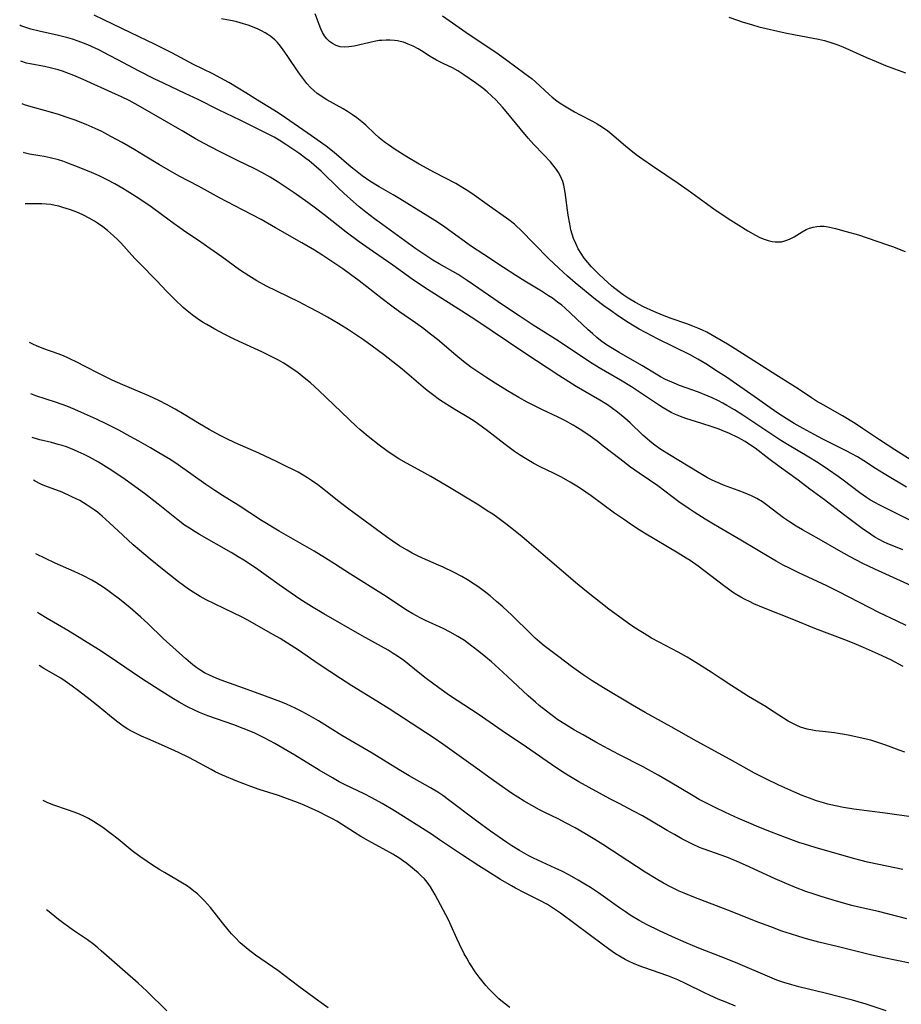
# Model space of a CAD drawing. Units: inches. Extents: x 2064897 to 2070225, y 227523 to 233021.
# Drawn here: x 2065042 to 2065174, y 227716 to 227864 of the extents above; entities that cross this region are included whole.
import ezdxf

# ---------------------------------------------------------------- set-up
doc = ezdxf.new("R2010")
doc.units = ezdxf.units.IN
doc.header["$MEASUREMENT"] = 0
doc.layers.add('c_07_T13S_R19E', color=176, linetype='Continuous')

msp = doc.modelspace()

# ---------------------------------------------------------------- linework, layer by layer
at = {"layer": 'c_07_T13S_R19E'}
for points, elevation in [([(2065177.74, 227796.47), (2065172.85, 227799.61), (2065170.52, 227801.1), (2065168.01, 227802.81), (2065166.87, 227803.55), (2065165.01, 227804.69), (2065162.08, 227806.34), (2065161.1, 227806.91), (2065160.32, 227807.4), (2065158.35, 227808.73), (2065157.55, 227809.24), (2065154.99, 227810.83), (2065148.91, 227814.72), (2065147.72, 227815.46), (2065145.82, 227816.57), (2065144.61, 227817.23), (2065143.96, 227817.54), (2065143.3, 227817.83), (2065142.54, 227818.15), (2065141.62, 227818.49), (2065139.3, 227819.29), (2065137.96, 227819.79), (2065136.69, 227820.33), (2065135.13, 227821.07), (2065133.92, 227821.71), (2065132.84, 227822.36), (2065132.08, 227822.87), (2065131.48, 227823.31), (2065130.39, 227824.17), (2065129.76, 227824.7), (2065129.15, 227825.24), (2065128.42, 227825.93), (2065127.86, 227826.49), (2065127.33, 227827.06), (2065126.76, 227827.71), (2065126.22, 227828.37), (2065125.76, 227829.03), (2065125.33, 227829.76), (2065124.95, 227830.53), (2065124.63, 227831.31), (2065124.42, 227831.97), (2065124.24, 227832.63), (2065124.05, 227833.49), (2065123.83, 227834.8), (2065123.38, 227838.23), (2065123.29, 227838.75), (2065123.16, 227839.32), (2065123, 227839.87), (2065122.83, 227840.31), (2065122.62, 227840.75), (2065122.35, 227841.22), (2065122.05, 227841.67), (2065121.51, 227842.37), (2065121.15, 227842.8), (2065120.14, 227843.89), (2065118.69, 227845.4), (2065117.8, 227846.38), (2065116.6, 227847.82), (2065114.54, 227850.35), (2065113.97, 227851.01), (2065112.97, 227852.1), (2065112.32, 227852.74), (2065111.65, 227853.34), (2065111.05, 227853.83), (2065109.93, 227854.66), (2065108.17, 227855.89), (2065107.73, 227856.18), (2065107.29, 227856.45), (2065106.45, 227856.92), (2065105.06, 227857.58), (2065104.08, 227858.09), (2065103.13, 227858.64), (2065101.8, 227859.47), (2065101.32, 227859.75), (2065100.54, 227860.17), (2065099.83, 227860.49), (2065099.09, 227860.75), (2065098.6, 227860.88), (2065098.21, 227860.97), (2065097.75, 227861.04), (2065097.12, 227861.08), (2065096.49, 227861.09), (2065095.86, 227861.04), (2065095.44, 227861), (2065094.73, 227860.87), (2065091.7, 227860.19), (2065090.91, 227860.07), (2065090.26, 227860.04), (2065089.63, 227860.09), (2065089.02, 227860.27), (2065088.44, 227860.57), (2065088.01, 227860.89), (2065087.62, 227861.28), (2065087.27, 227861.72), (2065086.98, 227862.2), (2065086.71, 227862.79), (2065086.46, 227863.41), (2065085.88, 227865.05)], 962), ([(2065104.95, 227864.74), (2065108.48, 227862.27), (2065113.33, 227859.02), (2065114.63, 227858.09), (2065117.34, 227856.08), (2065118.41, 227855.26), (2065118.92, 227854.83), (2065120.97, 227852.91), (2065121.41, 227852.53), (2065122.14, 227851.97), (2065122.6, 227851.64), (2065123.26, 227851.22), (2065124.75, 227850.33), (2065125.52, 227849.91), (2065127.46, 227848.93), (2065128.17, 227848.54), (2065128.98, 227848.03), (2065129.78, 227847.45), (2065130.39, 227846.96), (2065132.44, 227845.19), (2065132.96, 227844.75), (2065134.05, 227843.92), (2065135.03, 227843.21), (2065136.46, 227842.22), (2065140.33, 227839.63), (2065141.85, 227838.55), (2065144.57, 227836.55), (2065145.9, 227835.61), (2065148.21, 227834.06), (2065149.41, 227833.29), (2065150.78, 227832.45), (2065151.92, 227831.79), (2065152.6, 227831.45), (2065153.21, 227831.2), (2065153.83, 227831), (2065154.44, 227830.86), (2065154.89, 227830.8), (2065155.33, 227830.78), (2065155.83, 227830.82), (2065156.32, 227830.93), (2065157.04, 227831.19), (2065157.73, 227831.55), (2065158.95, 227832.32), (2065159.53, 227832.64), (2065160.05, 227832.86), (2065160.58, 227833.03), (2065161.13, 227833.13), (2065161.65, 227833.17), (2065162.24, 227833.14), (2065162.84, 227833.06), (2065163.96, 227832.82), (2065165.56, 227832.38), (2065167.37, 227831.84), (2065168.68, 227831.42), (2065171.75, 227830.36), (2065172.51, 227830.09), (2065174.4, 227829.36)], 962), ([(2065174.65, 227729.21), (2065170.38, 227730.27), (2065167.42, 227730.96), (2065166.41, 227731.21), (2065164.08, 227731.85), (2065161.77, 227732.54), (2065160.73, 227732.88), (2065159.49, 227733.31), (2065157.91, 227733.91), (2065156.64, 227734.44), (2065154.88, 227735.2), (2065150.43, 227737.27), (2065149.2, 227737.82), (2065147.65, 227738.43), (2065144.08, 227739.7), (2065143.53, 227739.92), (2065142.5, 227740.38), (2065141.7, 227740.78), (2065140.9, 227741.21), (2065139.77, 227741.84), (2065138.69, 227742.46), (2065136.08, 227744.02), (2065134.97, 227744.65), (2065133.65, 227745.36), (2065131.46, 227746.48), (2065130.09, 227747.22), (2065125.44, 227749.78), (2065123.94, 227750.65), (2065123.27, 227751.07), (2065121.97, 227751.91), (2065117.58, 227754.94), (2065113.9, 227757.4), (2065110.31, 227759.91), (2065107.17, 227761.96), (2065106.04, 227762.72), (2065104.43, 227763.87), (2065102.53, 227765.26), (2065101.56, 227766.01), (2065099.14, 227767.95), (2065098.2, 227768.63), (2065097.57, 227769.04), (2065096.79, 227769.51), (2065092.92, 227771.69), (2065087.18, 227774.96), (2065085.31, 227776.07), (2065083.56, 227777.18), (2065082.26, 227778.05), (2065080.44, 227779.32), (2065076.9, 227781.86), (2065075.18, 227783.02), (2065074.32, 227783.55), (2065073.28, 227784.17), (2065068.48, 227786.88), (2065067.85, 227787.26), (2065066.99, 227787.81), (2065066.27, 227788.3), (2065065.57, 227788.82), (2065062.32, 227791.44), (2065060.24, 227793.01), (2065057.35, 227795.13), (2065056.38, 227795.8), (2065054.96, 227796.73), (2065053.36, 227797.71), (2065051.99, 227798.49), (2065051.21, 227798.89), (2065050.32, 227799.31), (2065049.76, 227799.55), (2065048.54, 227800.03), (2065047.88, 227800.24), (2065047.31, 227800.41), (2065046.28, 227800.67), (2065044.53, 227801.08), (2065043.55, 227801.37), (2065043.4, 227801.42)], 942), ([(2065175.08, 227722.54), (2065171.18, 227723.34), (2065169.17, 227723.79), (2065164.38, 227724.97), (2065161.43, 227725.68), (2065159.58, 227726.18), (2065158.43, 227726.52), (2065157.19, 227726.92), (2065155.9, 227727.36), (2065154.21, 227727.98), (2065152.43, 227728.66), (2065147.8, 227730.5), (2065142.67, 227732.44), (2065141.23, 227733.03), (2065140.48, 227733.36), (2065139.17, 227734), (2065138.12, 227734.56), (2065137.01, 227735.19), (2065135.4, 227736.18), (2065129.02, 227740.33), (2065127.81, 227741.1), (2065126.32, 227742.02), (2065124.86, 227742.85), (2065123.53, 227743.57), (2065122.33, 227744.18), (2065120.33, 227745.15), (2065119.51, 227745.56), (2065118.37, 227746.19), (2065117.22, 227746.87), (2065115.34, 227748.07), (2065113.46, 227749.34), (2065112.26, 227750.21), (2065109.93, 227751.91), (2065107.47, 227753.65), (2065105.04, 227755.41), (2065103.59, 227756.42), (2065096.96, 227760.71), (2065095.12, 227761.86), (2065091.38, 227764.15), (2065089.64, 227765.25), (2065086.45, 227767.38), (2065083.36, 227769.52), (2065081.71, 227770.59), (2065080.59, 227771.29), (2065079.62, 227771.84), (2065075.66, 227774.05), (2065074.82, 227774.51), (2065073.67, 227775.09), (2065070.74, 227776.47), (2065069.48, 227777.08), (2065068.58, 227777.56), (2065067.53, 227778.2), (2065066.85, 227778.67), (2065066.1, 227779.21), (2065065.37, 227779.78), (2065062.95, 227781.69), (2065061.09, 227783.19), (2065059.48, 227784.54), (2065058.57, 227785.34), (2065057.01, 227786.77), (2065055.01, 227788.65), (2065053.91, 227789.64), (2065053.21, 227790.21), (2065052.72, 227790.57), (2065051.66, 227791.29), (2065050.53, 227791.96), (2065050.1, 227792.18), (2065049.25, 227792.6), (2065047.88, 227793.21), (2065045.3, 227794.18), (2065044.69, 227794.45), (2065043.87, 227794.87), (2065043.59, 227795.03)], 940)]:
    msp.add_lwpolyline(points, dxfattribs=dict(at, elevation=elevation))
for points in [[(2065175.28, 227788.94, 958), (2065170.48, 227791.34, 958), (2065169.21, 227792.05, 958), (2065168.57, 227792.44, 958), (2065167.57, 227793.13, 958), (2065165.07, 227795.04, 958), (2065164.33, 227795.58, 958), (2065162.87, 227796.6, 958), (2065162.07, 227797.15, 958), (2065161.08, 227797.79, 958), (2065159.94, 227798.5, 958), (2065156.73, 227800.37, 958), (2065155.59, 227801.07, 958), (2065150.03, 227804.77, 958), (2065148.78, 227805.57, 958), (2065147.63, 227806.26, 958), (2065147.05, 227806.59, 958), (2065146.26, 227807, 958), (2065145.44, 227807.38, 958), (2065144.83, 227807.65, 958), (2065143.36, 227808.22, 958), (2065140.51, 227809.25, 958), (2065139.73, 227809.57, 958), (2065138.43, 227810.16, 958), (2065137.68, 227810.55, 958), (2065137.02, 227810.93, 958), (2065134.88, 227812.22, 958), (2065131.45, 227814.2, 958), (2065130.23, 227814.95, 958), (2065129.44, 227815.47, 958), (2065128.67, 227816.02, 958), (2065128.11, 227816.47, 958), (2065127.46, 227817.03, 958), (2065126.83, 227817.62, 958), (2065123.31, 227820.88, 958), (2065122.85, 227821.29, 958), (2065122.24, 227821.77, 958), (2065121.46, 227822.34, 958), (2065120.89, 227822.72, 958), (2065119.84, 227823.38, 958), (2065117.31, 227824.92, 958), (2065115.96, 227825.76, 958), (2065114.1, 227826.96, 958), (2065111.15, 227828.9, 958), (2065109.34, 227830.12, 958), (2065105.86, 227832.61, 958), (2065105.1, 227833.14, 958), (2065103.83, 227833.99, 958), (2065098.57, 227837.26, 958), (2065097.55, 227837.86, 958), (2065095.48, 227839.05, 958), (2065094.06, 227839.93, 958), (2065092.92, 227840.72, 958), (2065091.92, 227841.49, 958), (2065091.26, 227842.03, 958), (2065088.69, 227844.2, 958), (2065087.49, 227845.15, 958), (2065085.31, 227846.73, 958), (2065081.43, 227849.44, 958), (2065080.31, 227850.18, 958), (2065077.22, 227852.05, 958), (2065075.45, 227853.19, 958), (2065074.33, 227853.89, 958), (2065072.91, 227854.72, 958), (2065071.7, 227855.39, 958), (2065070.5, 227856.01, 958), (2065067.62, 227857.43, 958), (2065064.33, 227859.17, 958), (2065063.07, 227859.82, 958), (2065061.73, 227860.47, 958), (2065058.22, 227862.15, 958), (2065054.17, 227864.12, 958), (2065052.68, 227864.82, 958)], [(2065147.91, 227864.55, 960), (2065149.23, 227864.06, 960), (2065149.93, 227863.82, 960), (2065151.49, 227863.35, 960), (2065152.44, 227863.09, 960), (2065156.39, 227862.19, 960), (2065157.95, 227861.85, 960), (2065161.36, 227861.24, 960), (2065162.27, 227861.03, 960), (2065163.41, 227860.69, 960), (2065164.28, 227860.38, 960), (2065165.04, 227860.07, 960), (2065168.59, 227858.47, 960), (2065170.04, 227857.85, 960), (2065171.43, 227857.29, 960), (2065172.78, 227856.78, 960), (2065174.42, 227856.19, 960)], [(2065174.02, 227784.58, 956), (2065172.94, 227785.01, 956), (2065171.8, 227785.49, 956), (2065171.14, 227785.8, 956), (2065170.59, 227786.07, 956), (2065169.85, 227786.49, 956), (2065169.2, 227786.91, 956), (2065167.96, 227787.78, 956), (2065165.12, 227789.88, 956), (2065162.27, 227792.06, 956), (2065160.07, 227793.7, 956), (2065158.34, 227795.01, 956), (2065155.48, 227797.09, 956), (2065153.95, 227798.24, 956), (2065151.86, 227799.85, 956), (2065150.9, 227800.51, 956), (2065150.36, 227800.85, 956), (2065149.3, 227801.43, 956), (2065148.05, 227802.02, 956), (2065146.93, 227802.5, 956), (2065146.33, 227802.73, 956), (2065145.41, 227803.06, 956), (2065143.89, 227803.55, 956), (2065141.47, 227804.29, 956), (2065140.68, 227804.58, 956), (2065139.91, 227804.91, 956), (2065139.28, 227805.21, 956), (2065138.66, 227805.55, 956), (2065138.08, 227805.88, 956), (2065137.52, 227806.24, 956), (2065135.13, 227807.85, 956), (2065133.32, 227809.03, 956), (2065131.68, 227810.03, 956), (2065128.49, 227811.88, 956), (2065127.01, 227812.81, 956), (2065122.33, 227815.96, 956), (2065118.56, 227818.32, 956), (2065116.45, 227819.68, 956), (2065114.12, 227821.26, 956), (2065109.64, 227824.37, 956), (2065108.67, 227825.02, 956), (2065107.31, 227825.88, 956), (2065104.46, 227827.51, 956), (2065103.53, 227828.05, 956), (2065102.14, 227828.94, 956), (2065100.95, 227829.77, 956), (2065095.44, 227833.74, 956), (2065094.75, 227834.26, 956), (2065093.47, 227835.25, 956), (2065092.48, 227836.07, 956), (2065090.72, 227837.61, 956), (2065089.46, 227838.78, 956), (2065086.75, 227841.39, 956), (2065085.65, 227842.38, 956), (2065084.95, 227842.96, 956), (2065084.46, 227843.33, 956), (2065083.41, 227844.1, 956), (2065081.47, 227845.43, 956), (2065080.46, 227846.07, 956), (2065079.7, 227846.5, 956), (2065074.61, 227849.06, 956), (2065071.47, 227850.56, 956), (2065068.29, 227852.15, 956), (2065066.33, 227853.09, 956), (2065063.09, 227854.6, 956), (2065061.68, 227855.27, 956), (2065059.45, 227856.41, 956), (2065056.27, 227858.13, 956), (2065055.01, 227858.79, 956), (2065053.38, 227859.6, 956), (2065051.73, 227860.36, 956), (2065051.09, 227860.62, 956), (2065050.29, 227860.93, 956), (2065049.46, 227861.21, 956), (2065048.73, 227861.43, 956), (2065047.36, 227861.79, 956), (2065044.45, 227862.43, 956), (2065043.21, 227862.72, 956), (2065042.29, 227863, 956), (2065041.69, 227863.23, 956), (2065041.52, 227863.3, 956)], [(2065174.57, 227793.97, 960), (2065171.24, 227795.98, 960), (2065169.95, 227796.8, 960), (2065168.18, 227797.95, 960), (2065167.24, 227798.52, 960), (2065166.3, 227799.04, 960), (2065165.62, 227799.39, 960), (2065162.04, 227801.21, 960), (2065160.74, 227801.89, 960), (2065159.08, 227802.79, 960), (2065157.75, 227803.55, 960), (2065156.55, 227804.28, 960), (2065155.45, 227805, 960), (2065154.14, 227805.9, 960), (2065152.24, 227807.23, 960), (2065147.56, 227810.48, 960), (2065146.39, 227811.26, 960), (2065144.47, 227812.49, 960), (2065143.27, 227813.21, 960), (2065142.13, 227813.82, 960), (2065137.35, 227816.2, 960), (2065135.43, 227817.19, 960), (2065134.49, 227817.7, 960), (2065133.46, 227818.29, 960), (2065132.81, 227818.71, 960), (2065131.37, 227819.67, 960), (2065130.12, 227820.54, 960), (2065129.17, 227821.22, 960), (2065127.94, 227822.17, 960), (2065124.87, 227824.64, 960), (2065123.71, 227825.64, 960), (2065122.4, 227826.84, 960), (2065120.87, 227828.3, 960), (2065116.69, 227832.6, 960), (2065116.07, 227833.17, 960), (2065115.76, 227833.44, 960), (2065114.92, 227834.09, 960), (2065111.68, 227836.43, 960), (2065109.74, 227837.81, 960), (2065108.77, 227838.46, 960), (2065108.04, 227838.93, 960), (2065106.95, 227839.57, 960), (2065103.75, 227841.23, 960), (2065101.45, 227842.48, 960), (2065099.61, 227843.55, 960), (2065097.86, 227844.64, 960), (2065096.84, 227845.34, 960), (2065096.4, 227845.65, 960), (2065095.76, 227846.17, 960), (2065095.39, 227846.48, 960), (2065094.81, 227847.03, 960), (2065093.44, 227848.33, 960), (2065092.87, 227848.84, 960), (2065092.11, 227849.43, 960), (2065091.45, 227849.89, 960), (2065090.7, 227850.37, 960), (2065090.04, 227850.76, 960), (2065087.61, 227852.14, 960), (2065087.04, 227852.48, 960), (2065086.7, 227852.71, 960), (2065086.18, 227853.09, 960), (2065085.67, 227853.51, 960), (2065085.18, 227853.97, 960), (2065084.63, 227854.57, 960), (2065084.29, 227854.97, 960), (2065083.84, 227855.57, 960), (2065083.41, 227856.18, 960), (2065081.76, 227858.64, 960), (2065080.97, 227859.78, 960), (2065080.48, 227860.41, 960), (2065080.2, 227860.73, 960), (2065079.83, 227861.1, 960), (2065079.19, 227861.63, 960), (2065078.78, 227861.91, 960), (2065078.35, 227862.17, 960), (2065077.83, 227862.46, 960), (2065077.29, 227862.73, 960), (2065076.48, 227863.08, 960), (2065075.79, 227863.32, 960), (2065075.09, 227863.54, 960), (2065074.13, 227863.81, 960), (2065073.45, 227863.97, 960), (2065072.62, 227864.13, 960), (2065071.79, 227864.25, 960)], [(2065175.91, 227778.91, 954), (2065169.82, 227781.69, 954), (2065168.05, 227782.55, 954), (2065166.02, 227783.6, 954), (2065164.42, 227784.48, 954), (2065161.48, 227786.17, 954), (2065159, 227787.56, 954), (2065158.04, 227788.13, 954), (2065156.86, 227788.89, 954), (2065156.15, 227789.39, 954), (2065153.58, 227791.34, 954), (2065152.96, 227791.77, 954), (2065152.13, 227792.28, 954), (2065151.34, 227792.68, 954), (2065150.39, 227793.09, 954), (2065149.34, 227793.5, 954), (2065147.12, 227794.3, 954), (2065146.57, 227794.52, 954), (2065145.9, 227794.82, 954), (2065145.32, 227795.1, 954), (2065144.74, 227795.39, 954), (2065143.48, 227796.11, 954), (2065139.03, 227798.82, 954), (2065137.58, 227799.76, 954), (2065136.64, 227800.44, 954), (2065136.06, 227800.9, 954), (2065135.04, 227801.8, 954), (2065133.13, 227803.62, 954), (2065132.35, 227804.33, 954), (2065131.24, 227805.24, 954), (2065130.26, 227805.95, 954), (2065129.71, 227806.33, 954), (2065128.58, 227807.04, 954), (2065125.03, 227809.11, 954), (2065123.93, 227809.79, 954), (2065122.43, 227810.73, 954), (2065117.32, 227814.09, 954), (2065109.96, 227819.05, 954), (2065107.87, 227820.4, 954), (2065102.83, 227823.59, 954), (2065101.5, 227824.46, 954), (2065100.41, 227825.21, 954), (2065097.53, 227827.28, 954), (2065093.98, 227829.74, 954), (2065092.48, 227830.81, 954), (2065090.52, 227832.28, 954), (2065087.16, 227834.91, 954), (2065085.9, 227835.87, 954), (2065084.77, 227836.69, 954), (2065082.7, 227838.17, 954), (2065081.68, 227838.88, 954), (2065080.33, 227839.78, 954), (2065079.13, 227840.51, 954), (2065077.84, 227841.23, 954), (2065076.82, 227841.75, 954), (2065074.22, 227843.02, 954), (2065071.42, 227844.43, 954), (2065069.2, 227845.57, 954), (2065067.92, 227846.28, 954), (2065065.9, 227847.47, 954), (2065060.02, 227850.87, 954), (2065058.83, 227851.54, 954), (2065057.93, 227852.01, 954), (2065056.82, 227852.55, 954), (2065055.89, 227852.98, 954), (2065051.03, 227855.17, 954), (2065049.67, 227855.76, 954), (2065048.6, 227856.18, 954), (2065047.95, 227856.4, 954), (2065047.3, 227856.61, 954), (2065046.32, 227856.87, 954), (2065045.24, 227857.1, 954), (2065043.09, 227857.52, 954), (2065042.53, 227857.64, 954), (2065041.69, 227857.9, 954)], [(2065174.52, 227773.24, 952), (2065173.19, 227773.88, 952), (2065170.44, 227775.19, 952), (2065169.08, 227775.86, 952), (2065164.34, 227778.33, 952), (2065162.62, 227779.17, 952), (2065158.43, 227781.12, 952), (2065157.04, 227781.81, 952), (2065156.1, 227782.29, 952), (2065155.05, 227782.86, 952), (2065154.41, 227783.23, 952), (2065149.71, 227786.05, 952), (2065146.46, 227787.91, 952), (2065145.62, 227788.41, 952), (2065144.4, 227789.16, 952), (2065142.72, 227790.23, 952), (2065141.96, 227790.74, 952), (2065140.45, 227791.79, 952), (2065137.26, 227794.17, 952), (2065136.05, 227795.03, 952), (2065134.47, 227796.09, 952), (2065133.2, 227797, 952), (2065131.56, 227798.23, 952), (2065129.09, 227800.16, 952), (2065128.15, 227800.89, 952), (2065127.14, 227801.62, 952), (2065125.86, 227802.49, 952), (2065124.57, 227803.28, 952), (2065123.31, 227803.98, 952), (2065122.34, 227804.47, 952), (2065119.99, 227805.58, 952), (2065118.99, 227806.08, 952), (2065117.67, 227806.76, 952), (2065116.44, 227807.44, 952), (2065114.7, 227808.46, 952), (2065112.85, 227809.6, 952), (2065111.49, 227810.47, 952), (2065109.81, 227811.59, 952), (2065109.21, 227812.01, 952), (2065108.1, 227812.84, 952), (2065106.97, 227813.77, 952), (2065104.2, 227816.13, 952), (2065103.16, 227816.97, 952), (2065101.98, 227817.88, 952), (2065100.93, 227818.64, 952), (2065098.5, 227820.31, 952), (2065097.35, 227821.14, 952), (2065095.91, 227822.23, 952), (2065092.47, 227824.95, 952), (2065091.16, 227825.92, 952), (2065089.99, 227826.75, 952), (2065088.81, 227827.56, 952), (2065087.01, 227828.75, 952), (2065085.77, 227829.53, 952), (2065083.87, 227830.66, 952), (2065079.93, 227832.92, 952), (2065077.77, 227834.14, 952), (2065074.98, 227835.63, 952), (2065071.51, 227837.4, 952), (2065068.34, 227839.15, 952), (2065065.45, 227840.67, 952), (2065063.78, 227841.59, 952), (2065062.5, 227842.35, 952), (2065060.09, 227843.83, 952), (2065058.8, 227844.6, 952), (2065056.88, 227845.71, 952), (2065055.21, 227846.63, 952), (2065053.85, 227847.34, 952), (2065052.83, 227847.82, 952), (2065051.52, 227848.4, 952), (2065049.84, 227849.07, 952), (2065048.94, 227849.39, 952), (2065047.36, 227849.92, 952), (2065045.78, 227850.38, 952), (2065043.23, 227851.06, 952), (2065042.26, 227851.37, 952), (2065041.88, 227851.52, 952)], [(2065174.11, 227767.08, 950), (2065172.22, 227768.05, 950), (2065170.38, 227768.93, 950), (2065168.12, 227769.92, 950), (2065166.76, 227770.5, 950), (2065165.32, 227771.08, 950), (2065160.84, 227772.79, 950), (2065157.66, 227774.08, 950), (2065153.15, 227775.88, 950), (2065151.69, 227776.49, 950), (2065151.03, 227776.8, 950), (2065150.38, 227777.12, 950), (2065149.75, 227777.46, 950), (2065149.15, 227777.81, 950), (2065148.5, 227778.23, 950), (2065147.87, 227778.67, 950), (2065147.13, 227779.21, 950), (2065143.31, 227782.11, 950), (2065142.11, 227782.96, 950), (2065141.55, 227783.33, 950), (2065140.34, 227784.09, 950), (2065135.27, 227787.1, 950), (2065134.49, 227787.58, 950), (2065133.47, 227788.25, 950), (2065132.11, 227789.17, 950), (2065130.79, 227790.1, 950), (2065127.27, 227792.66, 950), (2065126.48, 227793.21, 950), (2065125.35, 227793.96, 950), (2065124.14, 227794.71, 950), (2065122.82, 227795.46, 950), (2065121.73, 227796.03, 950), (2065119.51, 227797.1, 950), (2065118.67, 227797.54, 950), (2065117.4, 227798.28, 950), (2065116.53, 227798.83, 950), (2065115.79, 227799.33, 950), (2065114.36, 227800.38, 950), (2065111.71, 227802.43, 950), (2065110.96, 227802.99, 950), (2065110.21, 227803.54, 950), (2065109.7, 227803.89, 950), (2065108.92, 227804.38, 950), (2065106.81, 227805.65, 950), (2065105.63, 227806.38, 950), (2065104.53, 227807.11, 950), (2065103.47, 227807.88, 950), (2065102.69, 227808.47, 950), (2065102.06, 227808.98, 950), (2065098.9, 227811.67, 950), (2065096.12, 227813.88, 950), (2065094.42, 227815.17, 950), (2065093.11, 227816.1, 950), (2065092.37, 227816.6, 950), (2065090.84, 227817.59, 950), (2065089.4, 227818.48, 950), (2065087.69, 227819.49, 950), (2065086.37, 227820.23, 950), (2065084.89, 227821.02, 950), (2065083.4, 227821.79, 950), (2065078.57, 227824.16, 950), (2065077.13, 227824.95, 950), (2065075.9, 227825.69, 950), (2065074.5, 227826.62, 950), (2065071.83, 227828.56, 950), (2065070.06, 227829.81, 950), (2065068.36, 227830.98, 950), (2065066.47, 227832.25, 950), (2065065.53, 227832.91, 950), (2065064.71, 227833.5, 950), (2065063.02, 227834.78, 950), (2065061.27, 227836.04, 950), (2065059.38, 227837.33, 950), (2065057.67, 227838.42, 950), (2065057.02, 227838.81, 950), (2065055.78, 227839.53, 950), (2065054.75, 227840.08, 950), (2065053.83, 227840.53, 950), (2065053.33, 227840.77, 950), (2065052.29, 227841.22, 950), (2065050.45, 227841.96, 950), (2065048.77, 227842.61, 950), (2065047.99, 227842.89, 950), (2065047.33, 227843.09, 950), (2065046.08, 227843.42, 950), (2065045.22, 227843.6, 950), (2065044.53, 227843.73, 950), (2065042.98, 227843.97, 950), (2065042.2, 227844.16, 950), (2065042.1, 227844.2, 950)], [(2065174.36, 227754.22, 948), (2065173.48, 227754.53, 948), (2065171.47, 227755.28, 948), (2065170.16, 227755.72, 948), (2065169.22, 227755.99, 948), (2065167.65, 227756.38, 948), (2065166.11, 227756.72, 948), (2065165.31, 227756.88, 948), (2065164.36, 227757.03, 948), (2065163.77, 227757.11, 948), (2065162, 227757.3, 948), (2065160.97, 227757.43, 948), (2065160.49, 227757.5, 948), (2065159.69, 227757.67, 948), (2065159.19, 227757.8, 948), (2065158.7, 227757.96, 948), (2065158.11, 227758.21, 948), (2065157.53, 227758.49, 948), (2065156.82, 227758.88, 948), (2065156.13, 227759.3, 948), (2065154.04, 227760.68, 948), (2065153.52, 227761.01, 948), (2065150.89, 227762.58, 948), (2065149.49, 227763.44, 948), (2065148.39, 227764.15, 948), (2065146.62, 227765.34, 948), (2065145.27, 227766.23, 948), (2065142.96, 227767.68, 948), (2065141.67, 227768.45, 948), (2065140.35, 227769.2, 948), (2065137.46, 227770.72, 948), (2065136.33, 227771.34, 948), (2065135.22, 227772, 948), (2065134.46, 227772.48, 948), (2065133.4, 227773.18, 948), (2065132.7, 227773.67, 948), (2065131.39, 227774.6, 948), (2065129.92, 227775.69, 948), (2065126.58, 227778.34, 948), (2065124.94, 227779.69, 948), (2065121.7, 227782.44, 948), (2065120.05, 227783.82, 948), (2065117.96, 227785.65, 948), (2065116.85, 227786.6, 948), (2065115.19, 227787.94, 948), (2065114.47, 227788.5, 948), (2065113.29, 227789.37, 948), (2065112.51, 227789.92, 948), (2065111.69, 227790.45, 948), (2065110.41, 227791.26, 948), (2065105.52, 227794.25, 948), (2065103.21, 227795.59, 948), (2065101.87, 227796.33, 948), (2065099.57, 227797.57, 948), (2065098.42, 227798.24, 948), (2065097.41, 227798.88, 948), (2065096.63, 227799.42, 948), (2065095.46, 227800.29, 948), (2065093.8, 227801.6, 948), (2065092.55, 227802.65, 948), (2065092.11, 227803.05, 948), (2065090.89, 227804.19, 948), (2065086.41, 227808.47, 948), (2065085.14, 227809.64, 948), (2065084.73, 227810, 948), (2065083.91, 227810.66, 948), (2065083.31, 227811.12, 948), (2065082.19, 227811.91, 948), (2065081.05, 227812.63, 948), (2065080.36, 227813.03, 948), (2065079.58, 227813.45, 948), (2065077.86, 227814.29, 948), (2065074.46, 227815.85, 948), (2065073.63, 227816.24, 948), (2065072.21, 227816.96, 948), (2065070.8, 227817.7, 948), (2065069.59, 227818.38, 948), (2065068.97, 227818.76, 948), (2065068.14, 227819.3, 948), (2065067.38, 227819.85, 948), (2065066.64, 227820.43, 948), (2065066.04, 227820.96, 948), (2065064.82, 227822.14, 948), (2065063.62, 227823.37, 948), (2065062.05, 227825.02, 948), (2065059.54, 227827.54, 948), (2065058.8, 227828.32, 948), (2065056.72, 227830.63, 948), (2065056.21, 227831.15, 948), (2065055.62, 227831.71, 948), (2065054.71, 227832.5, 948), (2065053.98, 227833.08, 948), (2065053.22, 227833.62, 948), (2065052.77, 227833.91, 948), (2065051.94, 227834.38, 948), (2065051.09, 227834.81, 948), (2065050.35, 227835.14, 948), (2065049.68, 227835.41, 948), (2065048.99, 227835.66, 948), (2065047.99, 227835.98, 948), (2065047.39, 227836.15, 948), (2065046.87, 227836.26, 948), (2065046.19, 227836.39, 948), (2065045.52, 227836.48, 948), (2065044.86, 227836.52, 948), (2065044.53, 227836.53, 948), (2065042.86, 227836.49, 948), (2065042.34, 227836.52, 948)], [(2065179.19, 227743.93, 946), (2065171.38, 227745.05, 946), (2065166.7, 227745.66, 946), (2065165.13, 227745.91, 946), (2065163.92, 227746.14, 946), (2065162.78, 227746.41, 946), (2065162.15, 227746.58, 946), (2065161.06, 227746.91, 946), (2065160.01, 227747.28, 946), (2065158.93, 227747.7, 946), (2065157.69, 227748.23, 946), (2065155.42, 227749.25, 946), (2065153.49, 227750.19, 946), (2065151.79, 227751.08, 946), (2065148.12, 227753.12, 946), (2065143.06, 227755.84, 946), (2065139.27, 227757.99, 946), (2065135.36, 227760.15, 946), (2065133.48, 227761.24, 946), (2065129.1, 227763.88, 946), (2065127.42, 227764.93, 946), (2065126.07, 227765.84, 946), (2065124.33, 227767.08, 946), (2065122.41, 227768.5, 946), (2065120.24, 227770.19, 946), (2065119.58, 227770.73, 946), (2065118.89, 227771.34, 946), (2065118.29, 227771.9, 946), (2065115.36, 227774.78, 946), (2065114.03, 227776, 946), (2065113.08, 227776.84, 946), (2065112.1, 227777.67, 946), (2065111.46, 227778.18, 946), (2065110.88, 227778.62, 946), (2065110.29, 227779.05, 946), (2065109.71, 227779.44, 946), (2065108.7, 227780.08, 946), (2065107.87, 227780.56, 946), (2065106.63, 227781.22, 946), (2065105.08, 227781.98, 946), (2065104.36, 227782.3, 946), (2065101.97, 227783.34, 946), (2065101.2, 227783.7, 946), (2065100.42, 227784.09, 946), (2065099.66, 227784.51, 946), (2065098.53, 227785.19, 946), (2065097.42, 227785.93, 946), (2065096.55, 227786.55, 946), (2065090.91, 227790.66, 946), (2065089.19, 227791.97, 946), (2065086.91, 227793.81, 946), (2065086.26, 227794.31, 946), (2065085.32, 227794.97, 946), (2065084.7, 227795.38, 946), (2065084.06, 227795.77, 946), (2065083.3, 227796.21, 946), (2065082.7, 227796.53, 946), (2065081.38, 227797.2, 946), (2065080.07, 227797.84, 946), (2065077.39, 227799.1, 946), (2065073.87, 227800.66, 946), (2065072.5, 227801.31, 946), (2065071.5, 227801.81, 946), (2065069.96, 227802.65, 946), (2065068.48, 227803.51, 946), (2065066.18, 227804.91, 946), (2065064.83, 227805.71, 946), (2065063.67, 227806.35, 946), (2065062.39, 227807, 946), (2065060.92, 227807.67, 946), (2065057.01, 227809.33, 946), (2065055.4, 227810.04, 946), (2065054.39, 227810.53, 946), (2065053.48, 227810.98, 946), (2065051.17, 227812.21, 946), (2065050.29, 227812.66, 946), (2065048.84, 227813.34, 946), (2065048.08, 227813.67, 946), (2065047.28, 227813.98, 946), (2065045.17, 227814.75, 946), (2065044.04, 227815.19, 946), (2065043.59, 227815.39, 946), (2065043.08, 227815.64, 946), (2065042.97, 227815.71, 946)], [(2065174.06, 227736.58, 944), (2065170.42, 227737.33, 944), (2065168.73, 227737.7, 944), (2065167.77, 227737.94, 944), (2065166.65, 227738.23, 944), (2065160.86, 227739.9, 944), (2065159.29, 227740.38, 944), (2065158.45, 227740.66, 944), (2065156.42, 227741.39, 944), (2065154.34, 227742.19, 944), (2065152.43, 227742.95, 944), (2065150.91, 227743.59, 944), (2065149.4, 227744.25, 944), (2065147.41, 227745.16, 944), (2065145.9, 227745.88, 944), (2065144.58, 227746.54, 944), (2065143.48, 227747.12, 944), (2065142.33, 227747.78, 944), (2065139.12, 227749.73, 944), (2065137.35, 227750.77, 944), (2065135.88, 227751.58, 944), (2065135.09, 227751.99, 944), (2065131.42, 227753.85, 944), (2065129.15, 227755.04, 944), (2065127.95, 227755.7, 944), (2065126.05, 227756.79, 944), (2065124.79, 227757.53, 944), (2065123.15, 227758.52, 944), (2065122.29, 227759.08, 944), (2065121.22, 227759.84, 944), (2065120.56, 227760.34, 944), (2065119.47, 227761.23, 944), (2065118.93, 227761.69, 944), (2065117.83, 227762.67, 944), (2065114.73, 227765.58, 944), (2065113.4, 227766.79, 944), (2065112.3, 227767.77, 944), (2065111.49, 227768.46, 944), (2065110.42, 227769.32, 944), (2065109.39, 227770.12, 944), (2065108.25, 227770.95, 944), (2065107.25, 227771.59, 944), (2065106.11, 227772.23, 944), (2065105.05, 227772.77, 944), (2065102.42, 227773.98, 944), (2065101.6, 227774.38, 944), (2065100.49, 227774.99, 944), (2065099.67, 227775.49, 944), (2065096.11, 227777.82, 944), (2065091.14, 227780.92, 944), (2065088.77, 227782.49, 944), (2065087.43, 227783.34, 944), (2065085.7, 227784.38, 944), (2065080.44, 227787.4, 944), (2065077.79, 227789, 944), (2065074.31, 227791.3, 944), (2065071.96, 227792.75, 944), (2065070.81, 227793.48, 944), (2065069.45, 227794.4, 944), (2065065.31, 227797.34, 944), (2065064.21, 227798.07, 944), (2065062.42, 227799.16, 944), (2065061.15, 227799.91, 944), (2065059.4, 227800.9, 944), (2065058.12, 227801.61, 944), (2065056.4, 227802.53, 944), (2065054.51, 227803.48, 944), (2065053.05, 227804.18, 944), (2065051.26, 227805.01, 944), (2065049.79, 227805.66, 944), (2065048.59, 227806.14, 944), (2065047.06, 227806.7, 944), (2065043.96, 227807.71, 944), (2065043.2, 227807.98, 944)], [(2065171.54, 227715.4, 938), (2065168.53, 227716.38, 938), (2065167.35, 227716.75, 938), (2065166.5, 227717, 938), (2065162.4, 227718.06, 938), (2065158.44, 227718.99, 938), (2065157.39, 227719.27, 938), (2065156.17, 227719.64, 938), (2065155.13, 227720.01, 938), (2065154.42, 227720.29, 938), (2065148.92, 227722.62, 938), (2065146.79, 227723.48, 938), (2065143.43, 227724.79, 938), (2065141.52, 227725.58, 938), (2065139.49, 227726.47, 938), (2065137.42, 227727.44, 938), (2065135.68, 227728.31, 938), (2065134.49, 227728.95, 938), (2065133.14, 227729.76, 938), (2065132.42, 227730.22, 938), (2065131.51, 227730.84, 938), (2065129.42, 227732.36, 938), (2065128.35, 227733.1, 938), (2065127.15, 227733.88, 938), (2065126.34, 227734.39, 938), (2065125.34, 227734.98, 938), (2065124, 227735.74, 938), (2065122.87, 227736.33, 938), (2065121.86, 227736.82, 938), (2065118.64, 227738.31, 938), (2065117.92, 227738.67, 938), (2065117.21, 227739.05, 938), (2065116.52, 227739.44, 938), (2065115.37, 227740.16, 938), (2065114.6, 227740.67, 938), (2065112.17, 227742.37, 938), (2065110.11, 227743.87, 938), (2065105.89, 227747.07, 938), (2065105.02, 227747.7, 938), (2065104.25, 227748.21, 938), (2065103.17, 227748.87, 938), (2065099.98, 227750.67, 938), (2065098.47, 227751.55, 938), (2065094.43, 227754.05, 938), (2065089.88, 227756.7, 938), (2065086.36, 227758.9, 938), (2065084.94, 227759.73, 938), (2065083.86, 227760.31, 938), (2065082.86, 227760.8, 938), (2065081.54, 227761.4, 938), (2065080.72, 227761.74, 938), (2065079.75, 227762.13, 938), (2065078.03, 227762.77, 938), (2065075.1, 227763.83, 938), (2065072.31, 227764.81, 938), (2065071.36, 227765.16, 938), (2065070.11, 227765.7, 938), (2065069.26, 227766.13, 938), (2065068.71, 227766.45, 938), (2065068.09, 227766.87, 938), (2065067.49, 227767.32, 938), (2065066.45, 227768.2, 938), (2065063.03, 227771.28, 938), (2065060.73, 227773.51, 938), (2065059.71, 227774.46, 938), (2065058.1, 227775.86, 938), (2065056.5, 227777.16, 938), (2065055.36, 227778.03, 938), (2065054.76, 227778.47, 938), (2065054.03, 227778.97, 938), (2065052.96, 227779.65, 938), (2065052.34, 227780, 938), (2065051.01, 227780.7, 938), (2065049.68, 227781.32, 938), (2065046.83, 227782.59, 938), (2065045.38, 227783.26, 938), (2065043.93, 227783.97, 938)], [(2065148.95, 227716.11, 936), (2065147.61, 227716.62, 936), (2065146.32, 227717.15, 936), (2065145.14, 227717.68, 936), (2065144.28, 227718.09, 936), (2065141.54, 227719.45, 936), (2065140.27, 227720.04, 936), (2065138.78, 227720.62, 936), (2065135.16, 227721.9, 936), (2065134.47, 227722.16, 936), (2065133.62, 227722.51, 936), (2065132.99, 227722.8, 936), (2065132.37, 227723.11, 936), (2065131.77, 227723.44, 936), (2065130.93, 227723.95, 936), (2065130.4, 227724.3, 936), (2065129.11, 227725.22, 936), (2065122.65, 227730.05, 936), (2065121.78, 227730.66, 936), (2065121.31, 227730.96, 936), (2065120.71, 227731.32, 936), (2065119.48, 227731.99, 936), (2065117.28, 227733.09, 936), (2065115.91, 227733.81, 936), (2065115.31, 227734.14, 936), (2065113.69, 227735.12, 936), (2065111.61, 227736.4, 936), (2065110.41, 227737.17, 936), (2065107.99, 227738.76, 936), (2065104.54, 227741.07, 936), (2065103.3, 227741.88, 936), (2065097.75, 227745.38, 936), (2065095.9, 227746.49, 936), (2065094.38, 227747.33, 936), (2065093.2, 227747.93, 936), (2065090.36, 227749.33, 936), (2065089.48, 227749.78, 936), (2065088.45, 227750.34, 936), (2065086.47, 227751.49, 936), (2065082.81, 227753.75, 936), (2065081.01, 227754.83, 936), (2065079.82, 227755.52, 936), (2065078.3, 227756.32, 936), (2065076.69, 227757.09, 936), (2065075.08, 227757.78, 936), (2065073.64, 227758.32, 936), (2065069.73, 227759.67, 936), (2065068.52, 227760.16, 936), (2065067.77, 227760.49, 936), (2065066.7, 227761.03, 936), (2065065.44, 227761.71, 936), (2065064.59, 227762.21, 936), (2065062.83, 227763.3, 936), (2065059.95, 227765.17, 936), (2065058.39, 227766.21, 936), (2065054.97, 227768.56, 936), (2065053.37, 227769.6, 936), (2065048.76, 227772.46, 936), (2065045.64, 227774.27, 936), (2065044.52, 227774.95, 936), (2065044.2, 227775.16, 936)], [(2065115.09, 227715.91, 934), (2065114.24, 227716.55, 934), (2065113.43, 227717.21, 934), (2065112.62, 227717.97, 934), (2065111.94, 227718.68, 934), (2065111.47, 227719.2, 934), (2065111.06, 227719.69, 934), (2065110.46, 227720.46, 934), (2065109.89, 227721.24, 934), (2065109.35, 227722.04, 934), (2065108.96, 227722.65, 934), (2065108.6, 227723.27, 934), (2065108.23, 227723.94, 934), (2065107.51, 227725.38, 934), (2065107.12, 227726.22, 934), (2065106.27, 227728.16, 934), (2065105.87, 227729.02, 934), (2065103.86, 227732.79, 934), (2065103.52, 227733.41, 934), (2065103.16, 227734.01, 934), (2065102.67, 227734.7, 934), (2065102.24, 227735.2, 934), (2065101.78, 227735.67, 934), (2065101.29, 227736.12, 934), (2065100.76, 227736.57, 934), (2065099.6, 227737.5, 934), (2065098.96, 227737.97, 934), (2065098.56, 227738.25, 934), (2065097.52, 227738.89, 934), (2065097.08, 227739.15, 934), (2065093.88, 227740.9, 934), (2065092.73, 227741.55, 934), (2065091.75, 227742.15, 934), (2065089.79, 227743.42, 934), (2065089.09, 227743.85, 934), (2065088.44, 227744.22, 934), (2065087.78, 227744.56, 934), (2065086.39, 227745.24, 934), (2065084.32, 227746.18, 934), (2065083.37, 227746.58, 934), (2065082.11, 227747.07, 934), (2065080.35, 227747.69, 934), (2065077.46, 227748.63, 934), (2065076.23, 227749.07, 934), (2065074.13, 227749.88, 934), (2065071.95, 227750.78, 934), (2065070.87, 227751.28, 934), (2065070.23, 227751.6, 934), (2065067.74, 227752.96, 934), (2065066.91, 227753.39, 934), (2065065.34, 227754.17, 934), (2065063.27, 227755.12, 934), (2065060.76, 227756.19, 934), (2065059.81, 227756.61, 934), (2065058.68, 227757.17, 934), (2065058.22, 227757.41, 934), (2065057.77, 227757.67, 934), (2065057.19, 227758.03, 934), (2065056.63, 227758.42, 934), (2065056.04, 227758.86, 934), (2065055, 227759.69, 934), (2065053.31, 227761.1, 934), (2065052.11, 227762.05, 934), (2065050.37, 227763.4, 934), (2065049.42, 227764.11, 934), (2065048.33, 227764.88, 934), (2065047.68, 227765.3, 934), (2065045.13, 227766.79, 934), (2065044.44, 227767.23, 934)], [(2065087.8, 227715.82, 932), (2065086.41, 227716.82, 932), (2065083.41, 227719.03, 932), (2065080.24, 227721.42, 932), (2065076.93, 227723.75, 932), (2065075.81, 227724.59, 932), (2065075.21, 227725.09, 932), (2065074.63, 227725.6, 932), (2065073.84, 227726.37, 932), (2065073.3, 227726.94, 932), (2065072.79, 227727.53, 932), (2065071.94, 227728.57, 932), (2065070.13, 227730.9, 932), (2065069.71, 227731.4, 932), (2065069.27, 227731.88, 932), (2065068.71, 227732.45, 932), (2065068.18, 227732.93, 932), (2065067.65, 227733.37, 932), (2065067.09, 227733.8, 932), (2065066.53, 227734.19, 932), (2065065.96, 227734.57, 932), (2065065.22, 227735.02, 932), (2065063.24, 227736.13, 932), (2065062.56, 227736.53, 932), (2065061.43, 227737.25, 932), (2065060.64, 227737.78, 932), (2065059.53, 227738.57, 932), (2065058.42, 227739.42, 932), (2065056.29, 227741.17, 932), (2065055.27, 227741.97, 932), (2065054, 227742.9, 932), (2065053.31, 227743.37, 932), (2065052.61, 227743.81, 932), (2065051.84, 227744.25, 932), (2065051.05, 227744.64, 932), (2065050.23, 227745, 932), (2065048.87, 227745.5, 932), (2065046.52, 227746.28, 932), (2065045.67, 227746.63, 932), (2065045.05, 227746.96, 932)], [(2065063.61, 227715.38, 930), (2065060.59, 227718.34, 930), (2065059.31, 227719.53, 930), (2065056.94, 227721.57, 930), (2065053.74, 227724.41, 930), (2065053.24, 227724.84, 930), (2065052.63, 227725.33, 930), (2065051.7, 227726.02, 930), (2065049.76, 227727.34, 930), (2065048.14, 227728.5, 930), (2065047.34, 227729.11, 930), (2065045.68, 227730.42, 930), (2065045.55, 227730.52, 930)]]:
    msp.add_polyline3d(points, dxfattribs=at)

doc.saveas('drawing.dxf')
